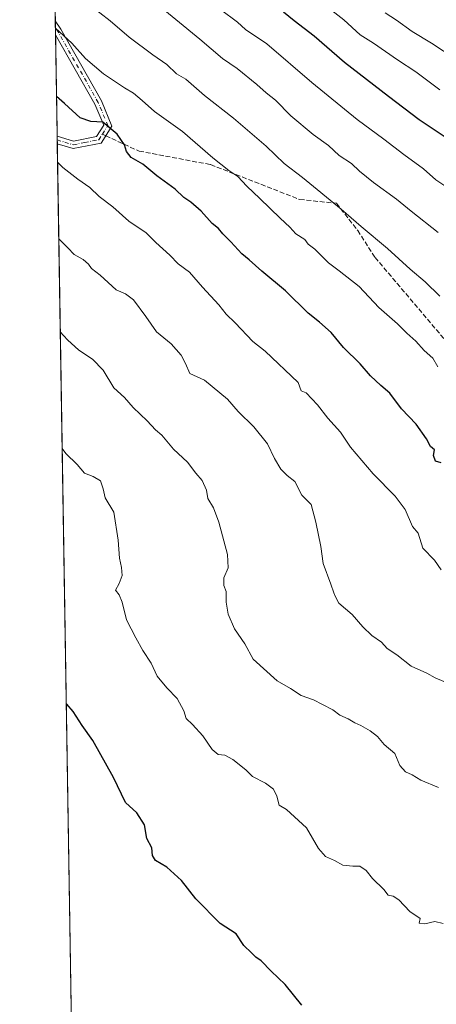
# Model space of a CAD drawing. Units: metres. Extents: x 610971 to 614428, y 4722381 to 4724750.
# Drawn here: x 610971 to 611113, y 4723599 to 4723935 of the extents above; entities that cross this region are included whole.
import ezdxf

# ---------------------------------------------------------------- set-up
doc = ezdxf.new("R2010")
doc.units = ezdxf.units.M
doc.header["$MEASUREMENT"] = 0
doc.linetypes.add('DGN Style 3', pattern=[2.307223458686699, 1.648016756204785, -0.6592067024819142])
doc.linetypes.add('DGN Style 4', pattern=[2.6384748266838614, 1.318413404963828, -0.6592067024819142, 0.001648016756204785, -0.6592067024819142])
for name, color, linetype, lineweight in [('Arbolado forestal CxS', 92, 'Continuous', 0), ('Comarca CxS', 21, 'Continuous', 0), ('Comunidad Autónoma CxS', 142, 'Continuous', 0), ('Curva de nivel maestra', 30, 'Continuous', 30), ('Curva de nivel normal', 30, 'Continuous', 0), ('Municipio CxS', 4, 'Continuous', 0), ('Pista no pavimentada Cxs', 111, 'Continuous', 0), ('Pista no pavimentada eje', 91, 'DGN Style 4', 0), ('Provincia CxS', 1, 'Continuous', 0), ('Senda', 7, 'DGN Style 3', 0), ('Senda no paivmentada conexión', 7, 'DGN Style 3', 0)]:
    doc.layers.add(name, color=color, linetype=linetype, lineweight=lineweight)

msp = doc.modelspace()

# ---------------------------------------------------------------- linework, layer by layer
at = {"layer": 'Arbolado forestal CxS', "color": 92, "linetype": 'Continuous', "lineweight": 0, "extrusion": (0.005255172029967697, -0.328187815087171, 0.9445978727454579), "elevation": -1546530.887995424, "flags": 128}
msp.add_lwpolyline([(686537.7172158328, 4452613.662085454), (686537.7172158328, 4452641.347254771)], dxfattribs=at)
at = {"layer": 'Arbolado forestal CxS', "color": 92, "linetype": 'Continuous', "lineweight": 0, "extrusion": (0.004414724509781478, -0.2758505776731172, 0.9611903916524085), "elevation": -1299796.219036006, "flags": 128}
msp.add_lwpolyline([(686496.9368320653, 4530793.485222291), (686496.9368320653, 4530795.955808844)], dxfattribs=at)
at = {"layer": 'Arbolado forestal CxS', "color": 92, "linetype": 'Continuous', "lineweight": 0, "extrusion": (0.002967759119192037, -0.1851187891231436, 0.9827116699822954), "elevation": -872055.8859420258, "flags": 128}
msp.add_lwpolyline([(686627.0169840736, 4632156.850734662), (686627.0169840737, 4632159.294797007)], dxfattribs=at)
at = {"layer": 'Arbolado forestal CxS', "color": 92, "linetype": 'Continuous', "lineweight": 0, "extrusion": (0.003566087290152121, -0.2227018301205796, 0.9748800838474359), "elevation": -1049234.906558326, "flags": 128}
msp.add_lwpolyline([(686538.3598926297, 4595243.151260351), (686538.3598926296, 4595278.708601044)], dxfattribs=at)
at = {"layer": 'Arbolado forestal CxS', "color": 92, "linetype": 'Continuous', "lineweight": 0, "extrusion": (0.00299293667795409, -0.1867307471982368, 0.9824065708151744), "elevation": -879656.7788860905, "flags": 128}
msp.add_lwpolyline([(686610.2400182752, 4630685.306136585), (686610.2400182753, 4630686.639971602)], dxfattribs=at)
at = {"layer": 'Arbolado forestal CxS', "color": 92, "linetype": 'Continuous', "lineweight": 0, "extrusion": (0.00299596614544903, -0.1869340150280926, 0.9823679036961318), "elevation": -880615.1676647961, "flags": 128}
msp.add_lwpolyline([(686604.4792452522, 4630502.665616633), (686604.4792452522, 4630503.999605933)], dxfattribs=at)
at = {"layer": 'Arbolado forestal CxS', "color": 92, "linetype": 'Continuous', "lineweight": 0, "extrusion": (0.001434033701583077, -0.08956333282728922, 0.995980096668709), "elevation": -421592.3641132228, "flags": 128}
msp.add_lwpolyline([(686531.5716384336, 4694316.794950948), (686531.5716384337, 4694613.722170205)], dxfattribs=at)
at = {"layer": 'Arbolado forestal CxS', "color": 92, "linetype": 'Continuous', "lineweight": 0}
msp.add_polyline3d([(610988.1997999996, 4723597.035900001, 594.943299999999), (610982.3731000006, 4723960.935699999, 640.1799000000028)], dxfattribs=at)
at = {"layer": 'Comarca CxS', "color": 21, "linetype": 'Continuous', "lineweight": 0, "flags": 128}
msp.add_lwpolyline([(611007.6700008379, 4722381.03998275), (610980.3157812915, 4724089.423246035), (610980.4190000007, 4724089.519999999), (611002.74, 4724109.221000001), (611005.4639999998, 4724111.931), (611019.463, 4724125.868000002), (611039.4199999993, 4724146.246), (611062.3689999991, 4724169.847999999), (611084.4420000003, 4724192.673000001), (611104.5179999992, 4724213.562000002), (611121.6189999994, 4724230.341999999), (611143.5350000003, 4724254.812999999), (611158.0690000008, 4724273.071000001), (611176.2280000005, 4724294.562000001)], dxfattribs=at)
at = {"layer": 'Comunidad Autónoma CxS', "color": 142, "linetype": 'Continuous', "lineweight": 0, "flags": 128}
msp.add_lwpolyline([(612795.6373077314, 4722410.143943924), (611007.6700008379, 4722381.03998275), (610980.3157812915, 4724089.423246035), (610970.6300008364, 4724694.339982725), (611883.9548632661, 4724709.219868301), (614347.1314004841, 4724749.349932138), (614385.1900008639, 4724749.969982726), (614423.3900008631, 4722436.639982751), (614082.2948920095, 4722431.087745434)], close=True, dxfattribs=at)
at = {"layer": 'Curva de nivel maestra', "color": 30, "linetype": 'Continuous', "lineweight": 30, "flags": 128}
for points, elevation in [([(611124.2100000001, 4723889.4901), (611107.1399999997, 4723900.960100001), (611096.6699999999, 4723908.850099999), (611081.6600000003, 4723920.4801), (611071.2300000006, 4723929.4901), (611064.4500000002, 4723934.710100001), (611060.7999999998, 4723937.720100001)], 650), ([(611114.7400000002, 4723783.640100001), (611112.7800000003, 4723784.270099999), (611112.04, 4723786.100099999), (611112.4600000001, 4723788.050100001), (611111, 4723789.270099999), (611109.6399999997, 4723791.840100001), (611106.1399999997, 4723796.870100001), (611101.1299999999, 4723802.0601), (611097.1600000003, 4723807.420100001), (611094.1100000005, 4723810.040100001), (611090.5099999999, 4723813.4301), (611087.0099999999, 4723817.470100001), (611081.3399999999, 4723823.0801), (611077.0499999998, 4723828.210100001), (611073.0800000001, 4723831.770099999), (611069.1900000004, 4723834.8101), (611061.4800000006, 4723842.4101), (611053.3700000001, 4723849.2301), (611049.1100000005, 4723853.100099999), (611046.5999999996, 4723855.130100001), (611042.8200000003, 4723859.2601), (611040.04, 4723861.9801), (611038.5999999996, 4723863.7501), (611036.4100000003, 4723865.4301), (611032.6399999997, 4723869.670100001), (611029.0700000003, 4723872.8101), (611026.7599999999, 4723874.340100001), (611023.7800000003, 4723877.220100001), (611017.4600000001, 4723881.800100001), (611012.6900000004, 4723885.7401), (611008.7599999999, 4723888.050100001), (611007.1900000004, 4723890.040100001), (611006.4400000004, 4723892.3201), (611003.9100000003, 4723896.040100001), (610999.0700000003, 4723900.140100001), (610994.9199999999, 4723900.3201), (610991.2999999998, 4723901.540100001), (610985.9400000004, 4723906.530099999), (610983.2068999996, 4723908.862199999)], 625), ([(611067.0199999996, 4723598.2601), (611061.4000000004, 4723605.350099999), (611056.6200000001, 4723609.9001), (611053.1600000003, 4723613.440099999), (611051.3200000003, 4723614.6801), (611049.9000000004, 4723616.1601), (611047.29, 4723618.640100001), (611044.5899999999, 4723622.590100001), (611039.1699999999, 4723626.1801), (611030.8200000003, 4723634.600099999), (611025.9800000006, 4723640.9001), (611020.9400000004, 4723645.460100001), (611017.0899999999, 4723647.6601), (611016.0599999996, 4723649.4001), (611015.7699999996, 4723652.030099999), (611014.04, 4723655.220100001), (611013.2400000002, 4723659.920100001), (611010.6200000001, 4723664.040100001), (611006.8499999996, 4723667.540100001), (611002.7199999997, 4723676.0701), (610995.5999999996, 4723688.720100001), (610991.9800000006, 4723693.9001), (610988.9400000004, 4723698.670100001), (610986.7599999999, 4723701.110099999), (610986.5312999999, 4723701.2401)], 600)]:
    msp.add_lwpolyline(points, dxfattribs=dict(at, elevation=elevation))
at = {"layer": 'Curva de nivel normal', "color": 30, "linetype": 'Continuous', "lineweight": 0, "flags": 128}
for points, elevation in [([(611114.2100000001, 4723911.140100001), (611106, 4723917.350099999), (611099.7699999996, 4723921.440099999), (611091.54, 4723927.0801), (611087.0499999998, 4723929.9801), (611081.4500000002, 4723935.0701), (611065.4500000002, 4723947.610099999)], 655), ([(610990.9900000002, 4723943.090100001), (611001.5199999996, 4723934.770099999), (611008.0499999998, 4723929.2301), (611016.1600000003, 4723923.120100001), (611020.9199999999, 4723919.840100001), (611024.2100000001, 4723916.6801), (611027.3799999999, 4723914.780099999), (611033.8499999996, 4723909.2601), (611043.7300000006, 4723901.440099999), (611054.9299999997, 4723891.890100001), (611061.0599999996, 4723885.940099999), (611067.3300000001, 4723881.190099999), (611080.5599999996, 4723870.390100001), (611087.3300000001, 4723864.4001), (611096.3200000003, 4723856.970100001), (611104.1200000001, 4723849.8201), (611109.1900000004, 4723845.530099999), (611114.25, 4723840.620100001)], 635), ([(611113.7100000001, 4723862.420100001), (611104.4299999997, 4723869.7401), (611099.4199999999, 4723873.800100001), (611091.5999999996, 4723879.450099999), (611086.7599999999, 4723883.380100001), (611084.0300000003, 4723885.960100001), (611079.8099999996, 4723888.7401), (611076.1699999999, 4723892.120100001), (611070.9199999999, 4723895.850099999), (611063.3499999996, 4723902.280099999), (611058.04, 4723907.630100001), (611054.8399999999, 4723910.100099999), (611051.7300000006, 4723912.9901), (611044.9100000003, 4723918.5001), (611039.9000000004, 4723921.9301), (611032.1900000004, 4723928.540100001), (611017.04, 4723940.890100001)], 639.9999999999999), ([(611119.0700000003, 4723876.350099999), (611112.8499999996, 4723880.420100001), (611108.6600000003, 4723884.1801), (611101.8899999997, 4723889.050100001), (611095.0899999999, 4723894.350099999), (611085.9299999997, 4723901.030099999), (611070.4400000004, 4723913.700099999), (611055.0599999996, 4723926.860099999), (611047.8600000005, 4723931.8301), (611045.0499999998, 4723934.290100001), (611039.2800000003, 4723938.690099999)], 645), ([(611119.3700000001, 4723921.860099999), (611111.3399999999, 4723927.1601), (611104.7800000003, 4723931.090100001), (611099.4500000002, 4723934.970100001), (611095.54, 4723937.550100001)], 660), ([(610982.8326000003, 4723932.236), (610988.4900000002, 4723927.110099999), (610993.1299999999, 4723921.840100001), (610999.2400000002, 4723916.6801), (611006.4199999999, 4723911.800100001), (611009.5199999996, 4723910.0001), (611012.5199999996, 4723907.4901), (611016.6699999999, 4723903.710100001), (611026.3200000003, 4723896.960100001), (611036.6699999999, 4723887.880100001), (611042.1399999997, 4723883.5601), (611045.2100000001, 4723881.5101), (611048.2199999997, 4723878.210100001), (611052.6900000004, 4723874.0601), (611059.6699999999, 4723867.2601), (611062.9800000006, 4723864.2401), (611065.0099999999, 4723861.950099999), (611068.0499999998, 4723860.040100001), (611069.2300000006, 4723858.450099999), (611071.4800000006, 4723856.6801), (611076.1299999999, 4723852.0001), (611079.8799999999, 4723849.300100001), (611086.6299999999, 4723843.890100001), (611093.3499999996, 4723836.720100001), (611099.8200000003, 4723831.1801), (611102.9400000004, 4723827.9801), (611105.9800000006, 4723825.200099999), (611108.9199999999, 4723822.0001), (611111.8399999999, 4723819.380100001), (611113.5999999996, 4723816.520099999)], 630), ([(610983.5652000001, 4723886.485200001), (610985.4299999997, 4723884.6501), (610990.5, 4723880.5801), (610994.5599999996, 4723877.8101), (610997.7800000003, 4723874.690099999), (611002.4500000002, 4723871.220100001), (611007.9800000006, 4723866.300100001), (611013.8099999996, 4723862.2401), (611017.1100000005, 4723859.030099999), (611022, 4723854.590100001), (611024.8499999996, 4723851.640100001), (611028.6799999997, 4723848.780099999), (611033.1399999997, 4723843.7301), (611038.75, 4723837.710100001), (611041.25, 4723834.5101), (611044.3200000003, 4723831.550100001), (611050.3399999999, 4723825.1601), (611054.5599999996, 4723821.800100001), (611065.8399999999, 4723811.100099999), (611066.8499999996, 4723808.3201), (611068.5599999996, 4723807.540100001), (611072.4100000003, 4723803.520099999), (611075.9299999997, 4723798.9301), (611080.2599999999, 4723794.140100001), (611083.75, 4723789.0601), (611091.4299999997, 4723779.880100001), (611099, 4723772.270099999), (611102.3799999999, 4723767.6501), (611104.9299999997, 4723761.880100001), (611106.7999999998, 4723759.550100001), (611108.4199999999, 4723754.470100001), (611112.3899999997, 4723750.390100001), (611114.6900000004, 4723747.110099999)], 620), ([(611115.6200000001, 4723708.880100001), (611112.6799999997, 4723710.1801), (611109.8200000003, 4723711.7501), (611104.4800000006, 4723714.0801), (611099.5099999999, 4723717.950099999), (611096.2000000002, 4723720.170100001), (611094.2800000003, 4723722.300100001), (611090.9800000006, 4723724.6501), (611087.8899999997, 4723727.5701), (611084.2999999998, 4723731.8101), (611079.7100000001, 4723735.630100001), (611078.5599999996, 4723737.8301), (611077.9699999997, 4723739.2401), (611077.0300000003, 4723742.170100001), (611074.3200000003, 4723749.200099999), (611073.5899999999, 4723755.050100001), (611071.8799999999, 4723763.390100001), (611070.2699999996, 4723769.4001), (611067.0499999998, 4723772.6501), (611064.6399999997, 4723777.2401), (611062.0599999996, 4723779.3301), (611059.8700000001, 4723781.4801), (611057.7000000002, 4723785.110099999), (611055.3700000001, 4723790.1801), (611050.7000000002, 4723796.0001), (611045.3499999996, 4723801.2401), (611041.6299999999, 4723805.450099999), (611033.7400000002, 4723811.890100001), (611028.8200000003, 4723814.220100001), (611027.2599999999, 4723817.610099999), (611025.7999999998, 4723820.440099999), (611022.3600000005, 4723824.340100001), (611017.4000000004, 4723828.4001), (611013.79, 4723833.700099999), (611009.5199999996, 4723839.360099999), (611006.7699999996, 4723841.370100001), (611003.6600000003, 4723842.840100001), (610998.1900000004, 4723847.770099999), (610995.1600000003, 4723850.0801), (610994.1600000003, 4723851.590100001), (610992.3799999999, 4723853.130100001), (610989.2699999996, 4723854.870100001), (610987.1200000001, 4723857.170100001), (610983.9861000003, 4723860.1985)], 615), ([(610984.4943000004, 4723828.460700001), (610986.9199999999, 4723825.7501), (610990.8700000001, 4723822.120100001), (610995.5300000003, 4723819.0801), (610999.1699999999, 4723815.3201), (611002.8300000001, 4723809.2601), (611006.4600000001, 4723806.040100001), (611009.4600000001, 4723802.5801), (611014.2000000002, 4723798.050100001), (611017.0899999999, 4723794.940099999), (611019.2100000001, 4723793.0801), (611023.1699999999, 4723788.340100001), (611028.0099999999, 4723783.850099999), (611030.7999999998, 4723780.0701), (611033, 4723777.6501), (611034.4299999997, 4723774.3201), (611034.9100000003, 4723771.440099999), (611036.8799999999, 4723768.220100001), (611038.7300000006, 4723763.3301), (611041.6600000003, 4723752.290100001), (611041.8399999999, 4723747.720100001), (611040.3899999997, 4723744.300100001), (611040.4400000004, 4723741.7401), (611041.1699999999, 4723739.640100001), (611041.1699999999, 4723736.050100001), (611041.9100000003, 4723731.860099999), (611044.0099999999, 4723726.950099999), (611047.5599999996, 4723721.790100001), (611050.4199999999, 4723716.520099999), (611058.6200000001, 4723709.110099999), (611063.1900000004, 4723706.520099999), (611066.8499999996, 4723704.120100001), (611071.0300000003, 4723702.640100001), (611074.1100000005, 4723701.040100001), (611077.6500000004, 4723699.2501), (611080.0999999996, 4723697.370100001), (611082.8899999997, 4723696.1601), (611085.1500000004, 4723694.7501), (611087.2599999999, 4723693.860099999), (611090.4199999999, 4723692.020099999), (611092.8899999997, 4723690.040100001), (611095.2599999999, 4723687.340100001), (611098.8099999996, 4723684.280099999), (611100.5599999996, 4723680.1601), (611102.5199999996, 4723677.9901), (611104.7300000006, 4723676.9801), (611107.7800000003, 4723675.140100001), (611113.7800000003, 4723672.620100001)], 609.9999999999999), ([(611115.3600000005, 4723626.1501), (611112.5099999999, 4723626.800100001), (611109.0999999996, 4723626.0601), (611107.2100000001, 4723626.290100001), (611107.5099999999, 4723627.8201), (611104, 4723630.280099999), (611100.2599999999, 4723634.200099999), (611098.2400000002, 4723635.520099999), (611096.5599999996, 4723635.8201), (611095.1299999999, 4723637.7401), (611091.2400000002, 4723641.5101), (611089.0499999998, 4723644.3201), (611086.8600000005, 4723645.7401), (611084.4500000002, 4723645.720100001), (611081.0599999996, 4723646.130100001), (611078.2400000002, 4723647.640100001), (611075.1399999997, 4723649.0601), (611072.7400000002, 4723651.840100001), (611068.6100000005, 4723658.880100001), (611061.8799999999, 4723665.140100001), (611059.3399999999, 4723666.5701), (611058.5499999998, 4723669.700099999), (611057.4199999999, 4723672.050100001), (611054.6200000001, 4723674.140100001), (611050.2199999997, 4723676.440099999), (611047.8799999999, 4723678.640100001), (611043.4500000002, 4723682.1801), (611040.7199999997, 4723683.720100001), (611038.5199999996, 4723683.920100001), (611036.4600000001, 4723685.6501), (611033.1799999997, 4723690.270099999), (611029.6799999997, 4723694.220100001), (611027.5199999996, 4723696.220100001), (611026.7699999996, 4723698.880100001), (611024.5099999999, 4723703.120100001), (611020.8700000001, 4723706.7501), (611017.6699999999, 4723710.700099999), (611015.5999999996, 4723715.190099999), (611012.7000000002, 4723719.5001), (611010.3499999996, 4723723.770099999), (611007.1399999997, 4723729.940099999), (611005.6900000004, 4723736.030099999), (611004.5999999996, 4723738.5101), (611003.4100000003, 4723740.120100001), (611004.6200000001, 4723742.340100001), (611005.5999999996, 4723745.100099999), (611005.4800000006, 4723747.890100001), (611004.79, 4723751.050100001), (611004.29, 4723757.1801), (611002.8399999999, 4723766.7501), (610999.7999999998, 4723771.640100001), (610999.2100000001, 4723774.780099999), (610998.2199999997, 4723777.4801), (610995.7300000006, 4723778.9901), (610992.7300000006, 4723780.140100001), (610990.2199999997, 4723783.0601), (610986.4299999997, 4723786.8301), (610985.1341000004, 4723788.501300001)], 605)]:
    msp.add_lwpolyline(points, dxfattribs=dict(at, elevation=elevation))
at = {"layer": 'Municipio CxS', "color": 4, "linetype": 'Continuous', "lineweight": 0, "flags": 128}
msp.add_lwpolyline([(611007.6700008379, 4722381.03998275), (610980.3157812915, 4724089.423246035), (610980.4190000007, 4724089.519999999), (611002.74, 4724109.221000001), (611005.4639999998, 4724111.931), (611019.463, 4724125.868000002), (611039.4199999993, 4724146.246), (611062.3689999991, 4724169.847999999), (611084.4420000003, 4724192.673000001), (611104.5179999992, 4724213.562000002), (611121.6189999994, 4724230.341999999), (611143.5350000003, 4724254.812999999), (611158.0690000008, 4724273.071000001), (611176.2280000005, 4724294.562000001)], dxfattribs=at)
at = {"layer": 'Pista no pavimentada Cxs', "color": 111, "linetype": 'Continuous', "lineweight": 0, "extrusion": (0.004375087239419068, -0.2731369805205727, 0.9619652012852398), "elevation": -1286998.899057137, "flags": 128}
msp.add_lwpolyline([(686562.3460791665, 4534432.842135234), (686562.3460791665, 4534437.807504706)], dxfattribs=at)
at = {"layer": 'Pista no pavimentada Cxs', "color": 111, "linetype": 'Continuous', "lineweight": 0, "extrusion": (0.004835124087693442, -0.3016772038192584, 0.953397863575774), "elevation": -1421541.327026086, "flags": 128}
msp.add_lwpolyline([(686607.3595212029, 4494024.289388887), (686607.3595212029, 4494027.038332067)], dxfattribs=at)
at = {"layer": 'Pista no pavimentada Cxs', "color": 111, "linetype": 'Continuous', "lineweight": 0}
for points in [[(610982.7917, 4723934.787699999, 633.372199999998), (610984.6401000004, 4723931.960100001, 633.2554999999993), (610998.5900999998, 4723907.390100001, 628.1370000000024), (611002.1700999998, 4723898.800100001, 626.1778000000049)], [(610983.4232000001, 4723895.3521, 625.1674000000058), (610988.9901000002, 4723893.670100001, 625.1604999999981), (610996.8901000004, 4723895.2301, 626.2069999999949), (610999.3601000002, 4723899.050100001, 627.0584999999992), (610996.3400999998, 4723906.290100001, 627.796199999997), (610982.8682000004, 4723930.011800001, 632.0157999999938)], [(611002.1700999998, 4723898.800100001, 626.1778000000049), (610998.4201999997, 4723892.9801, 624.928700000004), (610988.8601000002, 4723891.100099999, 624.8913999999932), (610983.4700999996, 4723892.7301, 624.3375999999989), (610983.4652000006, 4723892.7316, 624.3380000000034)]]:
    msp.add_polyline3d(points, dxfattribs=at)
msp.add_polyline3d([(611002.1700999998, 4723898.800100001, 626.1778000000049), (610998.4201999997, 4723892.9801, 624.928700000004), (610988.8601000002, 4723891.100099999, 624.8913999999932), (610983.4700999996, 4723892.7301, 624.3375999999989), (610983.4652000006, 4723892.7316, 624.3380000000034), (610983.4232000001, 4723895.3521, 625.1674000000058), (610988.9901000002, 4723893.670100001, 625.1604999999981), (610996.8901000004, 4723895.2301, 626.2069999999949), (610999.3601000002, 4723899.050100001, 627.0584999999992), (610996.3400999998, 4723906.290100001, 627.796199999997), (610982.8682000004, 4723930.0119, 632.0157999999938), (610982.7917999999, 4723934.787699999, 633.3723000000027), (610984.6401000004, 4723931.960100001, 633.2554999999993), (610998.5900999998, 4723907.390100001, 628.1370000000024)], close=True, dxfattribs=at)
at = {"layer": 'Pista no pavimentada eje', "color": 91, "linetype": 'DGN Style 4', "lineweight": 0}
for points in [[(610998.8901000004, 4723896.015100001, 626.1974000000046), (611000.7651000004, 4723898.925100001, 626.6281000000017), (610997.4650999998, 4723906.840100001, 627.3732000000019), (610983.7550999997, 4723930.985099999, 632.5752999999969), (610982.8298000004, 4723932.4133, 632.6175999999978)], [(610983.4441999998, 4723894.0419, 624.754700000005), (610983.4501, 4723894.040100001, 624.7547999999952), (610988.9250999996, 4723892.3851, 624.4328999999998), (610992.8750999998, 4723893.165100001, 625.1598999999987), (610997.6551000001, 4723894.1051, 625.5271999999968), (610998.8901000004, 4723896.015100001, 626.1974000000046)]]:
    msp.add_polyline3d(points, dxfattribs=at)
at = {"layer": 'Provincia CxS', "color": 1, "linetype": 'Continuous', "lineweight": 0, "flags": 128}
msp.add_lwpolyline([(612795.6373077314, 4722410.143943924), (611007.6700008379, 4722381.03998275), (610980.3157812915, 4724089.423246035), (610970.6300008364, 4724694.339982725), (611883.9548632661, 4724709.219868301), (614347.1314004841, 4724749.349932138), (614385.1900008639, 4724749.969982726), (614423.3900008631, 4722436.639982751), (614082.2948920095, 4722431.087745434)], close=True, dxfattribs=at)
at = {"layer": 'Senda', "color": 7, "linetype": 'DGN Style 3', "lineweight": 0}
msp.add_polyline3d([(611000.0350000003, 4723895.486500001, 625.7299999999959), (611011.4199000001, 4723890.229900001, 628.2841999999946), (611035.8938999996, 4723885.5997, 631.7978000000003), (611066.3211000003, 4723873.693499999, 636.0050999999949), (611078.8887, 4723872.3705, 638.321100000001), (611086.1649000002, 4723863.110099999, 637.2081000000035), (611092.1179000001, 4723853.8497, 636.684500000003), (611117.9149000002, 4723823.422499999, 635.0773999999947), (611140.4045000002, 4723804.240300001, 635.2314000000042), (611156.9411000004, 4723789.688100001, 635.1621000000014), (611169.5418999996, 4723782.0615, 636.3726000000024), (611187.0705000004, 4723775.446900001, 638.8218999999954), (611199.9688999997, 4723770.485900001, 639.7198999999965), (611202.9455000004, 4723761.8869, 638.6728000000003), (611203.2763, 4723753.6187, 636.4888000000064), (611205.5913000006, 4723751.3037, 636.0267000000022), (611208.2373000003, 4723750.972899999, 636.1054000000004), (611211.2137000002, 4723752.626499999, 636.8062000000064), (611222.0713000001, 4723763.0943, 638.5166999999929)], dxfattribs=at)
at = {"layer": 'Senda no paivmentada conexión', "color": 7, "linetype": 'DGN Style 3', "lineweight": 0, "extrusion": (0.3155353388226492, -0.1456825750104281, 0.9376641388537833), "elevation": -494810.4309074786, "flags": 128}
msp.add_lwpolyline([(4544960.364573696, 1336791.50177714), (4544960.364573696, 1336790.156906615)], dxfattribs=at)

doc.saveas('drawing.dxf')
